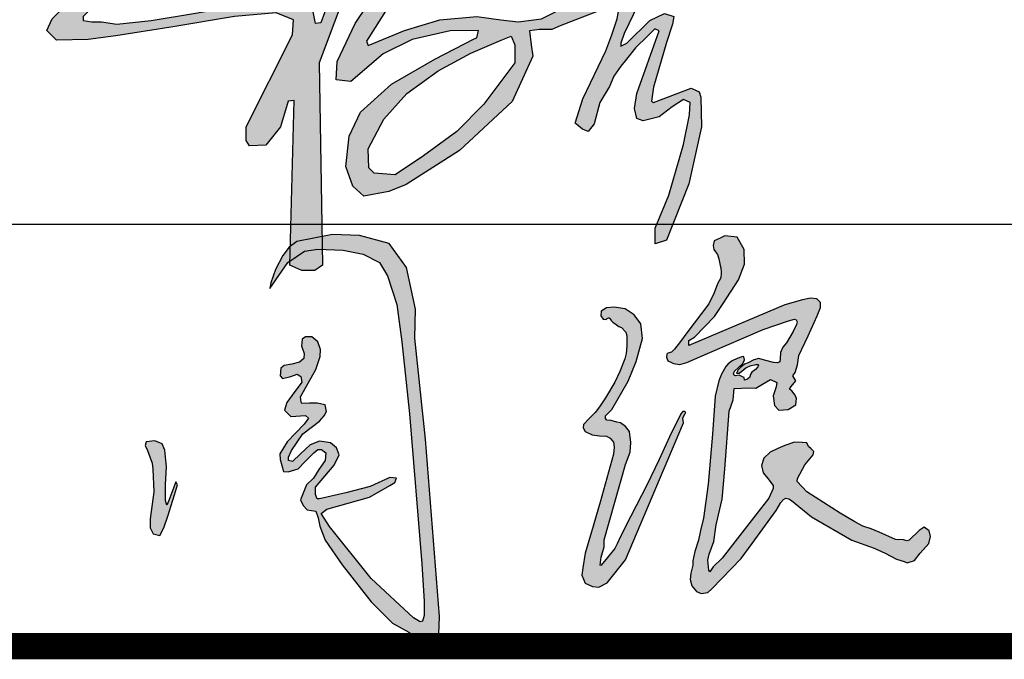
# Model space of a CAD drawing. Extents: x 1738240 to 1982795, y 1701704 to 1916603.
# Drawn here: x 1937387 to 1939252, y 1791680 to 1792892 of the extents above; entities that cross this region are included whole.
import ezdxf

# ---------------------------------------------------------------- set-up
doc = ezdxf.new("R2010")
doc.units = 0
doc.header["$LTSCALE"] = 1000
doc.header["$MEASUREMENT"] = 0
doc.layers.add('TK', color=142, linetype='Continuous')

# ---------------------------------------------------------------- blocks, each defined once
blk = doc.blocks.new('er')
h = blk.add_hatch(color=256)
h.paths.add_polyline_path([(-2724223.05, 884347.35), (-2724217.28, 884347.35), (-2724215.9, 884347.96), (-2724218.24, 884349.85), (-2724220.3, 884349.85), (-2724220.44, 884349.31), (-2724244.56, 884353.05), (-2724244.75, 884351.81), (-2724238.16, 884350.25), (-2724230.05, 884348.91)])
h.paths.add_polyline_path([(-2724258.7, 884373.58), (-2724256.29, 884374.67), (-2724255.74, 884376.97), (-2724257.8, 884381.01), (-2724261.09, 884384.86), (-2724264.94, 884385.06), (-2724264.8, 884381.22), (-2724261.09, 884378.85)])
h = blk.add_hatch(color=256)
h.paths.add_polyline_path([(-2724340.21, 884319.5), (-2724334.72, 884334.07), (-2724327.99, 884334.07), (-2724331.15, 884329.48), (-2724335.68, 884319.9), (-2724335.96, 884315.25), (-2724332.25, 884314.84), (-2724324.01, 884321.79), (-2724316.73, 884325.43), (-2724307.11, 884327.59), (-2724299.97, 884327.73), (-2724300.38, 884325.84), (-2724301.07, 884325.63), (-2724310.96, 884320.44), (-2724321.95, 884314.1), (-2724329.77, 884307.02), (-2724332.66, 884301.01), (-2724333.48, 884293.32), (-2724331.7, 884288.33), (-2724328.95, 884285.84), (-2724322.63, 884286.98), (-2724318.24, 884288.74), (-2724304.78, 884297.37), (-2724291.45, 884309.72), (-2724286.23, 884321.18), (-2724286.64, 884324.08), (-2724287.06, 884327.59), (-2724284.58, 884327.93), (-2724281.42, 884327.93), (-2724279.36, 884328.87), (-2724269.34, 884332.72), (-2724265.08, 884334.27), (-2724264.39, 884333.53), (-2724264.94, 884330.63), (-2724266.31, 884326.58), (-2724267.83, 884322.53), (-2724273.59, 884310.46), (-2724275.52, 884304.32), (-2724273.73, 884302.77), (-2724272.22, 884302.16), (-2724270.71, 884304.12), (-2724269.34, 884309.51), (-2724266.86, 884313.56), (-2724265.77, 884316.19), (-2724263.98, 884318.69), (-2724262.61, 884320.44), (-2724260.27, 884323.34), (-2724257.25, 884326.24), (-2724255.46, 884328.13), (-2724254.36, 884327.59), (-2724260, 884311.81), (-2724260.55, 884307.96), (-2724260, 884305.47), (-2724258.35, 884304.86), (-2724254.36, 884305.87), (-2724251.07, 884308.37), (-2724248.18, 884310.26), (-2724246.53, 884309.51), (-2724246.67, 884306.41), (-2724248.18, 884298.92), (-2724251.89, 884286.04), (-2724255.33, 884277.74), (-2724255.33, 884273.76), (-2724252.44, 884274.71), (-2724246.81, 884288.94), (-2724243.65, 884303.31), (-2724243.79, 884310.86), (-2724244.2, 884312.21), (-2724246.26, 884313.16), (-2724255.74, 884309.51), (-2724256.29, 884309.85), (-2724255.74, 884313.36), (-2724252.44, 884324.69), (-2724250.93, 884329.28), (-2724250.66, 884331.23), (-2724252.99, 884331.97), (-2724256.7, 884330.22), (-2724262.47, 884324.49), (-2724263.98, 884323.75), (-2724263.98, 884324.49), (-2724263.16, 884326.98), (-2724259.72, 884334.07), (-2724256.84, 884335.28), (-2724250.52, 884337.17), (-2724244.2, 884338.52), (-2724238.16, 884339.12), (-2724232.94, 884339.46), (-2724224.28, 884340.41), (-2724215.08, 884341.42), (-2724206.43, 884342.36), (-2724199.15, 884343.1), (-2724179.5, 884343.51), (-2724174.7, 884342.77), (-2724174.97, 884341.96), (-2724173.6, 884341.42), (-2724171.81, 884341.76), (-2724171.26, 884345.06), (-2724174.97, 884347.76), (-2724207.39, 884347.35), (-2724207.94, 884348.5), (-2724210.27, 884348.91), (-2724210.27, 884346.01), (-2724215.9, 884344.25), (-2724239.53, 884342.36), (-2724258.35, 884338.32), (-2724258.07, 884342.36), (-2724254.23, 884349.31), (-2724251.07, 884354.5), (-2724249.42, 884357.94), (-2724249.97, 884359.63), (-2724251.48, 884360.98), (-2724253.27, 884361.38), (-2724261.51, 884352.75), (-2724263.43, 884352.55), (-2724263.43, 884354.1), (-2724263.16, 884355.45), (-2724261.23, 884356.6), (-2724261.23, 884358.35), (-2724261.92, 884358.35), (-2724262.06, 884359.5), (-2724262.88, 884364.28), (-2724263.57, 884366.04), (-2724265.35, 884370.02), (-2724268.92, 884371.57), (-2724271.26, 884371.57), (-2724274.56, 884368.53), (-2724274.56, 884366.38), (-2724266.04, 884358.69), (-2724266.45, 884351.6), (-2724270.57, 884335.62), (-2724274.14, 884335.28), (-2724276.89, 884334.27), (-2724284.03, 884330.63), (-2724289.94, 884329.88), (-2724294.34, 884330.42), (-2724300.38, 884331.23), (-2724309.72, 884330.42), (-2724318.65, 884327.73), (-2724327.85, 884323.88), (-2724328.26, 884325.03), (-2724315.76, 884344.86), (-2724309.72, 884357.34), (-2724309.58, 884361.38), (-2724310.96, 884363.88), (-2724312.88, 884364.49), (-2724318.79, 884365.43), (-2724322.49, 884364.08), (-2724330.6, 884354.1), (-2724334.99, 884344.45), (-2724337.33, 884344.45), (-2724342.14, 884349.85), (-2724341.86, 884356.19), (-2724342.41, 884365.63), (-2724343.79, 884370.02), (-2724346.67, 884373.12), (-2724349.14, 884372.92), (-2724350.52, 884371.03), (-2724349.97, 884359.5), (-2724348.04, 884346.41), (-2724347.22, 884337.37), (-2724350.1, 884336.22), (-2724359.72, 884334.07), (-2724371.94, 884331.97), (-2724382.66, 884330.22), (-2724391.31, 884329.28), (-2724395.16, 884329.88), (-2724397.63, 884329.88), (-2724399.83, 884330.22), (-2724399.83, 884331.23), (-2724397.08, 884334.07), (-2724394.06, 884336.97), (-2724394.2, 884339.12), (-2724395.43, 884339.87), (-2724397.36, 884339.87), (-2724398.52, 884339.87), (-2724407.66, 884330.63), (-2724409.03, 884327.73), (-2724406.56, 884325.23), (-2724398.59, 884325.43), (-2724391.59, 884326.38), (-2724377.71, 884328.53), (-2724361.64, 884331.23), (-2724351.07, 884332.18), (-2724346.67, 884330.42), (-2724346.94, 884326.58), (-2724358.62, 884303.31), (-2724358.62, 884299.87), (-2724357.8, 884298.52), (-2724353.68, 884298.72), (-2724349.97, 884303.31), (-2724348.04, 884309.85), (-2724346.53, 884310.05), (-2724347.63, 884268.37), (-2724344.61, 884267.02), (-2724341.31, 884267.02), (-2724339.39, 884268.37)])
h.paths.add_polyline_path([(-2724341.18, 884329.48), (-2724341.72, 884332.38), (-2724341.72, 884334.07), (-2724338.98, 884334.07), (-2724338.84, 884332.18), (-2724339.8, 884329.68)], flags=16)
h.paths.add_polyline_path([(-2724342.69, 884337.91), (-2724343.29, 884344.84), (-2724340.76, 884345.06), (-2724336.64, 884340.41), (-2724338.02, 884338.11)], flags=16)
h.paths.add_polyline_path([(-2724323.87, 884305.26), (-2724318.1, 884311.81), (-2724310.13, 884317.54), (-2724301.89, 884321.99), (-2724294.2, 884325.23), (-2724291.73, 884326.24), (-2724290.76, 884324.08), (-2724290.76, 884319.5), (-2724298.59, 884309.11), (-2724305.46, 884302.16), (-2724313.84, 884296.02), (-2724320.98, 884291.23), (-2724326.34, 884291.64), (-2724327.71, 884292.99), (-2724327.85, 884297.78)], flags=16)
h.paths.add_polyline_path([(-2724330.87, 884340.27), (-2724330.74, 884345.6), (-2724319.75, 884361.38), (-2724315.9, 884361.38), (-2724314.25, 884359.09), (-2724314.94, 884356.6), (-2724325.79, 884336.76)], flags=16)
h.paths.add_polyline_path([(-2724264.12, 884338.32), (-2724263.02, 884338.11), (-2724261.64, 884340.41), (-2724259.58, 884344.66), (-2724257.39, 884350.25), (-2724256.15, 884354.1), (-2724257.66, 884354.3), (-2724263.84, 884345.6)], flags=17)
h.paths.add_polyline_path([(-2724269.75, 884364.49), (-2724270.16, 884366.17), (-2724267.69, 884366.17), (-2724265.9, 884364.08), (-2724265.77, 884361.99), (-2724267, 884362.33)], flags=16)
for p, q in [((-2724261.09, 884384.86), (-2724264.94, 884385.06)), ((-2724264.94, 884385.06), (-2724264.8, 884381.22)), ((-2724257.8, 884381.01), (-2724261.09, 884384.86)), ((-2724264.8, 884381.22), (-2724261.09, 884378.85)), ((-2724261.09, 884378.85), (-2724258.7, 884373.58)), ((-2724255.74, 884376.97), (-2724257.8, 884381.01)), ((-2724256.29, 884374.67), (-2724255.74, 884376.97)), ((-2724258.7, 884373.58), (-2724256.29, 884374.67)), ((-2724350.52, 884371.03), (-2724349.14, 884372.92)), ((-2724349.14, 884372.92), (-2724346.67, 884373.12)), ((-2724346.67, 884373.12), (-2724343.79, 884370.02)), ((-2724274.56, 884368.53), (-2724271.26, 884371.57)), ((-2724271.26, 884371.57), (-2724268.92, 884371.57)), ((-2724268.92, 884371.57), (-2724265.35, 884370.02)), ((-2724349.97, 884359.5), (-2724350.52, 884371.03)), ((-2724343.79, 884370.02), (-2724342.41, 884365.63)), ((-2724265.35, 884370.02), (-2724263.57, 884366.04)), ((-2724274.56, 884366.38), (-2724274.56, 884368.53)), ((-2724266.04, 884358.69), (-2724274.56, 884366.38)), ((-2724342.41, 884365.63), (-2724341.86, 884356.19)), ((-2724330.6, 884354.1), (-2724322.49, 884364.08)), ((-2724322.49, 884364.08), (-2724318.79, 884365.43)), ((-2724318.79, 884365.43), (-2724312.88, 884364.49)), ((-2724312.88, 884364.49), (-2724310.96, 884363.88)), ((-2724267.69, 884366.17), (-2724270.16, 884366.17)), ((-2724270.16, 884366.17), (-2724269.75, 884364.49)), ((-2724269.75, 884364.49), (-2724267, 884362.33)), ((-2724265.9, 884364.08), (-2724267.69, 884366.17)), ((-2724265.77, 884361.99), (-2724265.9, 884364.08)), ((-2724263.57, 884366.04), (-2724262.88, 884364.28)), ((-2724262.88, 884364.28), (-2724262.06, 884359.5)), ((-2724310.96, 884363.88), (-2724309.58, 884361.38)), ((-2724267, 884362.33), (-2724265.77, 884361.99)), ((-2724348.04, 884346.41), (-2724349.97, 884359.5)), ((-2724330.74, 884345.6), (-2724319.75, 884361.38)), ((-2724319.75, 884361.38), (-2724315.9, 884361.38)), ((-2724315.9, 884361.38), (-2724314.25, 884359.09)), ((-2724314.25, 884359.09), (-2724314.94, 884356.6)), ((-2724309.58, 884361.38), (-2724309.72, 884357.34)), ((-2724262.06, 884359.5), (-2724261.92, 884358.35)), ((-2724261.51, 884352.75), (-2724253.27, 884361.38)), ((-2724253.27, 884361.38), (-2724251.48, 884360.98)), ((-2724251.48, 884360.98), (-2724249.97, 884359.63)), ((-2724249.97, 884359.63), (-2724249.42, 884357.94)), ((-2724314.94, 884356.6), (-2724325.79, 884336.76)), ((-2724309.72, 884357.34), (-2724315.76, 884344.86)), ((-2724266.45, 884351.6), (-2724266.04, 884358.69)), ((-2724261.23, 884356.6), (-2724263.16, 884355.45)), ((-2724261.92, 884358.35), (-2724261.23, 884358.35)), ((-2724261.23, 884358.35), (-2724261.23, 884356.6)), ((-2724249.42, 884357.94), (-2724251.07, 884354.5)), ((-2724341.86, 884356.19), (-2724342.14, 884349.85)), ((-2724334.99, 884344.45), (-2724330.6, 884354.1)), ((-2724263.84, 884345.6), (-2724257.66, 884354.3)), ((-2724263.16, 884355.45), (-2724263.43, 884354.1)), ((-2724263.43, 884354.1), (-2724263.43, 884352.55)), ((-2724257.66, 884354.3), (-2724256.15, 884354.1)), ((-2724256.15, 884354.1), (-2724257.39, 884350.25)), ((-2724251.07, 884354.5), (-2724254.23, 884349.31)), ((-2724270.57, 884335.62), (-2724266.45, 884351.6)), ((-2724263.43, 884352.55), (-2724261.51, 884352.75)), ((-2724244.75, 884351.81), (-2724244.56, 884353.05)), ((-2724238.16, 884350.25), (-2724244.75, 884351.81)), ((-2724244.56, 884353.05), (-2724220.44, 884349.31)), ((-2724342.14, 884349.85), (-2724337.33, 884344.45)), ((-2724257.39, 884350.25), (-2724259.58, 884344.66)), ((-2724254.23, 884349.31), (-2724258.07, 884342.36)), ((-2724230.05, 884348.91), (-2724238.16, 884350.25)), ((-2724220.44, 884349.31), (-2724220.3, 884349.85)), ((-2724220.3, 884349.85), (-2724218.24, 884349.85)), ((-2724218.24, 884349.85), (-2724215.9, 884347.96)), ((-2724223.05, 884347.35), (-2724230.05, 884348.91)), ((-2724217.28, 884347.35), (-2724223.05, 884347.35)), ((-2724215.9, 884347.96), (-2724217.28, 884347.35)), ((-2724210.27, 884346.01), (-2724210.27, 884348.91)), ((-2724210.27, 884348.91), (-2724207.94, 884348.5)), ((-2724207.94, 884348.5), (-2724207.39, 884347.35)), ((-2724207.39, 884347.35), (-2724174.97, 884347.76)), ((-2724174.97, 884347.76), (-2724171.26, 884345.06)), ((-2724347.22, 884337.37), (-2724348.04, 884346.41)), ((-2724342.69, 884337.91), (-2724343.29, 884344.84)), ((-2724343.1, 884344.86), (-2724340.76, 884345.06)), ((-2724340.76, 884345.06), (-2724336.64, 884340.41)), ((-2724337.33, 884344.45), (-2724334.99, 884344.45)), ((-2724330.87, 884340.27), (-2724330.74, 884345.6)), ((-2724315.76, 884344.86), (-2724328.26, 884325.03)), ((-2724264.12, 884338.32), (-2724263.84, 884345.6)), ((-2724259.58, 884344.66), (-2724261.64, 884340.41)), ((-2724239.53, 884342.36), (-2724215.9, 884344.25)), ((-2724215.9, 884344.25), (-2724210.27, 884346.01)), ((-2724171.26, 884345.06), (-2724171.81, 884341.76)), ((-2724258.07, 884342.36), (-2724258.35, 884338.32)), ((-2724258.35, 884338.32), (-2724239.53, 884342.36)), ((-2724206.43, 884342.36), (-2724215.08, 884341.42)), ((-2724199.15, 884343.1), (-2724206.43, 884342.36)), ((-2724179.5, 884343.51), (-2724199.15, 884343.1)), ((-2724174.7, 884342.77), (-2724179.5, 884343.51)), ((-2724174.97, 884341.96), (-2724174.7, 884342.77)), ((-2724173.6, 884341.42), (-2724174.97, 884341.96)), ((-2724171.81, 884341.76), (-2724173.6, 884341.42)), ((-2724407.66, 884330.63), (-2724398.32, 884340.07)), ((-2724398.32, 884340.07), (-2724398.32, 884339.87)), ((-2724398.32, 884339.87), (-2724397.36, 884339.87)), ((-2724397.36, 884339.87), (-2724395.43, 884339.87)), ((-2724395.43, 884339.87), (-2724394.2, 884339.12)), ((-2724394.2, 884339.12), (-2724394.06, 884336.97)), ((-2724336.64, 884340.41), (-2724338.02, 884338.11)), ((-2724325.79, 884336.76), (-2724330.87, 884340.27)), ((-2724261.64, 884340.41), (-2724263.02, 884338.11)), ((-2724238.16, 884339.12), (-2724244.2, 884338.52)), ((-2724232.94, 884339.46), (-2724238.16, 884339.12)), ((-2724224.28, 884340.41), (-2724232.94, 884339.46)), ((-2724215.08, 884341.42), (-2724224.28, 884340.41)), ((-2724394.06, 884336.97), (-2724397.08, 884334.07)), ((-2724350.1, 884336.22), (-2724347.22, 884337.37)), ((-2724338.02, 884338.11), (-2724342.69, 884337.91)), ((-2724263.02, 884338.11), (-2724264.12, 884338.32)), ((-2724250.52, 884337.17), (-2724256.84, 884335.28)), ((-2724244.2, 884338.52), (-2724250.52, 884337.17)), ((-2724397.08, 884334.07), (-2724399.83, 884331.23)), ((-2724371.94, 884331.97), (-2724359.72, 884334.07)), ((-2724359.72, 884334.07), (-2724350.1, 884336.22)), ((-2724341.72, 884334.07), (-2724338.98, 884334.07)), ((-2724341.72, 884332.38), (-2724341.72, 884334.07)), ((-2724334.72, 884334.07), (-2724340.21, 884319.5)), ((-2724338.98, 884334.07), (-2724338.84, 884332.18)), ((-2724327.99, 884334.07), (-2724334.72, 884334.07)), ((-2724331.15, 884329.48), (-2724327.99, 884334.07)), ((-2724284.03, 884330.63), (-2724276.89, 884334.27)), ((-2724276.89, 884334.27), (-2724274.14, 884335.28)), ((-2724274.14, 884335.28), (-2724270.57, 884335.62)), ((-2724265.08, 884334.27), (-2724269.34, 884332.72)), ((-2724264.39, 884333.53), (-2724265.08, 884334.27)), ((-2724259.72, 884334.07), (-2724263.16, 884326.98)), ((-2724256.84, 884335.28), (-2724259.72, 884334.07)), ((-2724382.66, 884330.22), (-2724371.94, 884331.97)), ((-2724351.07, 884332.18), (-2724361.64, 884331.23)), ((-2724346.67, 884330.42), (-2724351.07, 884332.18)), ((-2724341.18, 884329.48), (-2724341.72, 884332.38)), ((-2724338.84, 884332.18), (-2724339.8, 884329.68)), ((-2724269.34, 884332.72), (-2724279.36, 884328.87)), ((-2724264.94, 884330.63), (-2724264.39, 884333.53)), ((-2724256.7, 884330.22), (-2724252.99, 884331.97)), ((-2724252.99, 884331.97), (-2724250.66, 884331.23)), ((-2724409.03, 884327.73), (-2724407.66, 884330.63)), ((-2724399.83, 884331.23), (-2724399.83, 884330.22)), ((-2724399.83, 884330.22), (-2724397.63, 884329.88)), ((-2724397.63, 884329.88), (-2724395.16, 884329.88)), ((-2724395.16, 884329.88), (-2724391.31, 884329.28)), ((-2724391.31, 884329.28), (-2724382.66, 884330.22)), ((-2724361.64, 884331.23), (-2724377.71, 884328.53)), ((-2724346.94, 884326.58), (-2724346.67, 884330.42)), ((-2724339.8, 884329.68), (-2724341.18, 884329.48)), ((-2724335.68, 884319.9), (-2724331.15, 884329.48)), ((-2724318.65, 884327.73), (-2724309.72, 884330.42)), ((-2724309.72, 884330.42), (-2724300.38, 884331.23)), ((-2724300.38, 884331.23), (-2724294.34, 884330.42)), ((-2724294.34, 884330.42), (-2724289.94, 884329.88)), ((-2724289.94, 884329.88), (-2724284.03, 884330.63)), ((-2724266.31, 884326.58), (-2724264.94, 884330.63)), ((-2724262.47, 884324.49), (-2724256.7, 884330.22)), ((-2724250.93, 884329.28), (-2724252.44, 884324.69)), ((-2724250.66, 884331.23), (-2724250.93, 884329.28)), ((-2724406.56, 884325.23), (-2724409.03, 884327.73)), ((-2724377.71, 884328.53), (-2724391.59, 884326.38)), ((-2724358.62, 884303.31), (-2724346.94, 884326.58)), ((-2724327.85, 884323.88), (-2724318.65, 884327.73)), ((-2724307.11, 884327.59), (-2724316.73, 884325.43)), ((-2724299.97, 884327.73), (-2724307.11, 884327.59)), ((-2724300.38, 884325.84), (-2724299.97, 884327.73)), ((-2724284.58, 884327.93), (-2724287.06, 884327.59)), ((-2724287.06, 884327.59), (-2724286.64, 884324.08)), ((-2724281.42, 884327.93), (-2724284.58, 884327.93)), ((-2724279.36, 884328.87), (-2724281.42, 884327.93)), ((-2724267.83, 884322.53), (-2724266.31, 884326.58)), ((-2724263.16, 884326.98), (-2724263.98, 884324.49)), ((-2724260, 884311.81), (-2724254.36, 884327.59)), ((-2724255.46, 884328.13), (-2724257.25, 884326.24)), ((-2724254.36, 884327.59), (-2724255.46, 884328.13)), ((-2724398.59, 884325.43), (-2724406.56, 884325.23)), ((-2724391.59, 884326.38), (-2724398.59, 884325.43)), ((-2724328.26, 884325.03), (-2724327.85, 884323.88)), ((-2724316.73, 884325.43), (-2724324.01, 884321.79)), ((-2724310.96, 884320.44), (-2724301.07, 884325.63)), ((-2724301.89, 884321.99), (-2724294.2, 884325.23)), ((-2724301.07, 884325.63), (-2724300.38, 884325.84)), ((-2724294.2, 884325.23), (-2724291.73, 884326.24)), ((-2724291.73, 884326.24), (-2724290.76, 884324.08)), ((-2724263.98, 884324.49), (-2724263.98, 884323.75)), ((-2724263.98, 884323.75), (-2724262.47, 884324.49)), ((-2724257.25, 884326.24), (-2724260.27, 884323.34)), ((-2724252.44, 884324.69), (-2724255.74, 884313.36)), ((-2724324.01, 884321.79), (-2724332.25, 884314.84)), ((-2724310.13, 884317.54), (-2724301.89, 884321.99)), ((-2724290.76, 884324.08), (-2724290.76, 884319.5)), ((-2724286.64, 884324.08), (-2724286.23, 884321.18)), ((-2724273.59, 884310.46), (-2724267.83, 884322.53)), ((-2724260.27, 884323.34), (-2724262.61, 884320.44)), ((-2724340.21, 884319.5), (-2724339.39, 884268.37)), ((-2724335.96, 884315.25), (-2724335.68, 884319.9)), ((-2724321.95, 884314.1), (-2724310.96, 884320.44)), ((-2724290.76, 884319.5), (-2724298.59, 884309.11)), ((-2724286.23, 884321.18), (-2724291.45, 884309.72)), ((-2724262.61, 884320.44), (-2724263.98, 884318.69)), ((-2724318.1, 884311.81), (-2724310.13, 884317.54)), ((-2724263.98, 884318.69), (-2724265.77, 884316.19)), ((-2724332.25, 884314.84), (-2724335.96, 884315.25)), ((-2724265.77, 884316.19), (-2724266.86, 884313.56)), ((-2724329.77, 884307.02), (-2724321.95, 884314.1)), ((-2724323.87, 884305.26), (-2724318.1, 884311.81)), ((-2724266.86, 884313.56), (-2724269.34, 884309.51)), ((-2724260.55, 884307.96), (-2724260, 884311.81)), ((-2724255.74, 884313.36), (-2724256.29, 884309.85)), ((-2724255.74, 884309.51), (-2724246.26, 884313.16)), ((-2724246.26, 884313.16), (-2724244.2, 884312.21)), ((-2724244.2, 884312.21), (-2724243.79, 884310.86)), ((-2724348.04, 884309.85), (-2724349.97, 884303.31)), ((-2724346.53, 884310.05), (-2724348.04, 884309.85)), ((-2724347.63, 884268.37), (-2724346.53, 884310.05)), ((-2724291.45, 884309.72), (-2724304.78, 884297.37)), ((-2724275.52, 884304.32), (-2724273.59, 884310.46)), ((-2724269.34, 884309.51), (-2724270.71, 884304.12)), ((-2724256.29, 884309.85), (-2724255.74, 884309.51)), ((-2724248.18, 884310.26), (-2724251.07, 884308.37)), ((-2724246.53, 884309.51), (-2724248.18, 884310.26)), ((-2724246.67, 884306.41), (-2724246.53, 884309.51)), ((-2724243.79, 884310.86), (-2724243.65, 884303.31)), ((-2724332.66, 884301.01), (-2724329.77, 884307.02)), ((-2724298.59, 884309.11), (-2724305.46, 884302.16)), ((-2724260, 884305.47), (-2724260.55, 884307.96)), ((-2724251.07, 884308.37), (-2724254.36, 884305.87)), ((-2724327.85, 884297.78), (-2724323.87, 884305.26)), ((-2724273.73, 884302.77), (-2724275.52, 884304.32)), ((-2724258.35, 884304.86), (-2724260, 884305.47)), ((-2724254.36, 884305.87), (-2724258.35, 884304.86)), ((-2724248.18, 884298.92), (-2724246.67, 884306.41)), ((-2724358.62, 884299.87), (-2724358.62, 884303.31)), ((-2724349.97, 884303.31), (-2724353.68, 884298.72)), ((-2724305.46, 884302.16), (-2724313.84, 884296.02)), ((-2724272.22, 884302.16), (-2724273.73, 884302.77)), ((-2724270.71, 884304.12), (-2724272.22, 884302.16)), ((-2724243.65, 884303.31), (-2724246.81, 884288.94)), ((-2724357.8, 884298.52), (-2724358.62, 884299.87)), ((-2724333.48, 884293.32), (-2724332.66, 884301.01)), ((-2724353.68, 884298.72), (-2724357.8, 884298.52)), ((-2724327.71, 884292.99), (-2724327.85, 884297.78)), ((-2724304.78, 884297.37), (-2724318.24, 884288.74)), ((-2724251.89, 884286.04), (-2724248.18, 884298.92)), ((-2724313.84, 884296.02), (-2724320.98, 884291.23)), ((-2724331.7, 884288.33), (-2724333.48, 884293.32)), ((-2724326.34, 884291.64), (-2724327.71, 884292.99)), ((-2724320.98, 884291.23), (-2724326.34, 884291.64)), ((-2724328.95, 884285.84), (-2724331.7, 884288.33)), ((-2724322.63, 884286.98), (-2724328.95, 884285.84)), ((-2724318.24, 884288.74), (-2724322.63, 884286.98)), ((-2724246.81, 884288.94), (-2724252.44, 884274.71)), ((-2724255.33, 884277.74), (-2724251.89, 884286.04)), ((-2724255.33, 884273.76), (-2724255.33, 884277.74)), ((-2724252.44, 884274.71), (-2724255.33, 884273.76)), ((-2724344.61, 884267.02), (-2724347.63, 884268.37)), ((-2724341.31, 884267.02), (-2724344.61, 884267.02)), ((-2724339.39, 884268.37), (-2724341.31, 884267.02))]:
    blk.add_line(p, q)
blk = doc.blocks.new('A$C422A457F')
h = blk.add_hatch(color=256)
h.dxf.hatch_style = 1
h.paths.add_polyline_path([(28.8, 371.2), (32.7, 371), (34.1, 372.3), (35.9, 373.3), (37, 373), (37.7, 372.3), (39.5, 369.7), (42, 367.2), (46.3, 364.2), (49.9, 361.5), (53.4, 360.1), (59.5, 353.8), (61, 348.6), (61, 335.4), (59.7, 324.7), (58.2, 317.5), (51.4, 300.3), (44.4, 286.2), (31.7, 264.9), (23.6, 252.5), (17.9, 244.7), (9.6, 236.6), (2.3, 228.6), (1.5, 224.1), (4.4, 219.2), (13.7, 214.5), (23.6, 213.5), (33.2, 212.7), (38.4, 210.1), (42.8, 204.9), (43.6, 197.9), (42.6, 188.3), (24.6, 123.6), (12.9, 83.2), (4.6, 54.4), (1.3, 34.4), (0, 24.8), (4.2, 14), (14.2, 9.4), (22.9, 8.5), (34.2, 14.4), (59.2, 45.6), (137.6, 231.1), (136.4, 237.4), (139.5, 242.9), (140.1, 244.1), (140, 245.2), (139.7, 245.9), (139.3, 246.2), (138.4, 246.3), (137.5, 246.3), (136.6, 246.1), (135.6, 245.2), (134.3, 243.4), (120.6, 216.8), (104.7, 181.1), (88, 146.5), (66, 104.5), (51.6, 76.1), (47.8, 67.2), (44.4, 60.9), (30.4, 43.5), (25.7, 37.6), (24.5, 38.4), (26.2, 49), (30, 63), (30, 72.7), (58.8, 174.4), (65.1, 191.3), (66, 204.4), (64.3, 219.3), (58.8, 226), (52.4, 231.1), (47.3, 232), (39.7, 234.1), (33.8, 234.5), (32.1, 236.6), (32.1, 240.4), (40.6, 249), (62.6, 287.5), (73.6, 314.2), (82.1, 345.1), (79.6, 365.2), (70.7, 377), (58.4, 385.5), (43.6, 387.6), (33.4, 386.8), (26.2, 382.1), (25.8, 375.7)])
h.paths.add_polyline_path([(177.7, 470.9), (178.6, 465.7), (181, 462.4), (183.5, 458.9), (185.1, 453.2), (186.2, 448.5), (187.3, 443.9), (187.8, 440.7), (188.6, 434.7), (187.8, 427.3), (183.7, 419.1), (178.8, 406.9), (171.7, 392.1), (141.8, 352.9), (133.3, 341.2), (125.4, 330.6), (121.3, 326.7), (116.1, 325.1), (114.8, 324), (114.5, 319.9), (116.1, 315), (119.4, 313.7), (123.8, 311.2), (132.5, 309.9), (141.8, 312.6), (169.8, 324.8), (245.1, 357.2), (279.7, 369.2), (287.8, 371.4), (290, 370.6), (291.1, 367.6), (290.6, 364.1), (285.7, 354.8), (276.7, 339.3), (272, 333.3), (268.8, 326.2), (268.5, 317.7), (267.7, 313.7), (264.9, 312.3), (259.2, 312.8), (247.2, 315.8), (239.6, 318), (232.5, 316.4), (225.2, 312.3), (220, 310.4), (214.8, 305.8), (211.3, 302.8), (209.1, 298.3), (212.9, 298.3), (216.2, 301.1), (221.9, 305.2), (227.9, 308.1), (235.5, 310.1), (238, 310.1), (238.8, 308.7), (238, 306.8), (234.7, 303.2), (230.1, 299.4), (227.9, 295.9), (227.1, 292.6), (224.3, 289.9), (220.2, 288.5), (219.7, 292.1), (217.5, 293.4), (212.6, 295.3), (208, 294.8), (206.1, 295.6), (205.3, 297.5), (206.4, 301.1), (212.1, 305.7), (217.3, 310.9), (220.2, 315.8), (219.4, 319), (218.6, 320.7), (216.4, 320.4), (210.2, 318), (203.4, 315), (197.9, 310.9), (194.9, 307.1), (188.9, 297), (185.4, 288), (180.5, 267.2), (176.6, 215.7), (170.9, 147.8), (164.6, 101.8), (160.7, 85.1), (157.6, 72), (152.8, 56.6), (150.1, 43.9), (150.1, 38.2), (147.5, 27.2), (146.6, 18.9), (148.8, 10.1), (155, 2.6), (161.5, 0), (170.3, 1.3), (175.6, 6.1), (215.5, 47.4), (230.4, 67.5), (262.9, 112.3), (269, 123.2), (272.6, 127.2), (276.1, 128.9), (280, 128), (283.5, 125.9), (288.8, 121.5), (310.7, 103.5), (365.2, 71.9), (395.5, 61.4), (410.4, 54.4), (425.8, 46.1), (435.9, 43), (440.2, 41.3), (450.3, 44.3), (457.8, 54.4), (469.6, 67.6), (471.8, 76.8), (470.1, 84.7), (463.1, 89.5), (456.5, 85.1), (442.9, 72), (439.8, 71.1), (435, 72.4), (424.4, 72.8), (402.1, 82.9), (391.5, 87.3), (380.1, 90.8), (369.2, 97), (349.4, 108.8), (304.2, 137.3), (291.5, 151.3), (291.9, 155.7), (301.6, 174.1), (313, 187.7), (313.9, 192.1), (310.4, 195.6), (306.8, 198.7), (304.2, 204), (298.1, 204.4), (287.5, 204.8), (274.8, 200.4), (265.2, 196.1), (254.6, 191.2), (246.3, 183.3), (243.2, 173.3), (245.4, 163.2), (251.6, 155.7), (259, 146.1), (259, 142.1), (252.9, 129), (235.3, 106.2), (206.8, 69.8), (189.7, 47.8), (177.8, 36), (173, 29), (171.7, 31.6), (170.4, 44.8), (172.1, 53.1), (178.3, 70.2), (181.8, 92.6), (189.7, 127.7), (193.6, 168), (199.3, 246.6), (204.6, 261.9), (205.9, 277.3), (226.5, 278.2), (235.3, 277.7), (244.5, 283.4), (255.1, 289.6), (263.8, 285.6), (263, 279.9), (258.6, 267.6), (260.8, 254.5), (266.5, 247.9), (279.2, 249.2), (289.7, 255.4), (290.6, 263.8), (288.4, 268.6), (284, 274.3), (281, 276.5), (283.1, 280), (289.3, 287.9), (285.3, 294.5), (288.4, 298.9), (291.9, 309.4), (293.7, 322.1), (306.4, 348.9), (318.3, 375.7), (322.7, 387.1), (322.7, 394.1), (317.8, 398.9), (309.5, 399.8), (298.5, 397.6), (274.4, 390.6), (148, 337.1), (144.9, 335.7), (144.9, 342.3), (152.4, 347.1), (179.2, 374.8), (191, 392.4), (212.1, 424.4), (219.9, 446), (219.5, 465.7), (209.9, 482.3), (193.6, 484.1), (187, 481), (179.1, 477.5)])
for points in [[(177.7, 470.9), (178.6, 465.7), (181, 462.4), (183.5, 458.9), (185.1, 453.2), (186.2, 448.5), (187.3, 443.9), (187.8, 440.7), (188.6, 434.7), (187.8, 427.3), (183.7, 419.1), (178.8, 406.9), (171.7, 392.1), (141.8, 352.9), (133.3, 341.2), (125.4, 330.6), (121.3, 326.7), (116.1, 325.1), (114.8, 324), (114.5, 319.9), (116.1, 315), (119.4, 313.7), (123.8, 311.2), (132.5, 309.9), (141.8, 312.6), (169.8, 324.8), (245.1, 357.2), (279.7, 369.2), (287.8, 371.4), (290, 370.6), (291.1, 367.6), (290.6, 364.1), (285.7, 354.8), (276.7, 339.3), (272, 333.3), (268.8, 326.2), (268.5, 317.7), (267.7, 313.7), (264.9, 312.3), (259.2, 312.8), (247.2, 315.8), (239.6, 318), (232.5, 316.4), (225.2, 312.3), (220, 310.4), (214.8, 305.8), (211.3, 302.8), (209.1, 298.3), (212.9, 298.3), (216.2, 301.1), (221.9, 305.2), (227.9, 308.1), (235.5, 310.1), (238, 310.1), (238.8, 308.7), (238, 306.8), (234.7, 303.2), (230.1, 299.4), (227.9, 295.9), (227.1, 292.6), (224.3, 289.9), (220.2, 288.5), (219.7, 292.1), (217.5, 293.4), (212.6, 295.3), (208, 294.8), (206.1, 295.6), (205.3, 297.5), (206.4, 301.1), (212.1, 305.7), (217.3, 310.9), (220.2, 315.8), (219.4, 319), (218.6, 320.7), (216.4, 320.4), (210.2, 318), (203.4, 315), (197.9, 310.9), (194.9, 307.1), (188.9, 297), (185.4, 288), (180.5, 267.2), (176.6, 215.7), (170.9, 147.8), (164.6, 101.8), (160.7, 85.1), (157.6, 72), (152.8, 56.6), (150.1, 43.9), (150.1, 38.2), (147.5, 27.2), (146.6, 18.9), (148.8, 10.1), (155, 2.6), (161.5, 0), (170.3, 1.3), (175.6, 6.1), (215.5, 47.4), (230.4, 67.5), (262.9, 112.3), (269, 123.2), (272.6, 127.2), (276.1, 128.9), (280, 128), (283.5, 125.9), (288.8, 121.5), (310.7, 103.5), (365.2, 71.9), (395.5, 61.4), (410.4, 54.4), (425.8, 46.1), (435.9, 43), (440.2, 41.3), (450.3, 44.3), (457.8, 54.4), (469.6, 67.6), (471.8, 76.8), (470.1, 84.7), (463.1, 89.5), (456.5, 85.1), (442.9, 72), (439.8, 71.1), (435, 72.4), (424.4, 72.8), (402.1, 82.9), (391.5, 87.3), (380.1, 90.8), (369.2, 97), (349.4, 108.8), (304.2, 137.3), (291.5, 151.3), (291.9, 155.7), (301.6, 174.1), (313, 187.7), (313.9, 192.1), (310.4, 195.6), (306.8, 198.7), (304.2, 204), (298.1, 204.4), (287.5, 204.8), (274.8, 200.4), (265.2, 196.1), (254.6, 191.2), (246.3, 183.3), (243.2, 173.3), (245.4, 163.2), (251.6, 155.7), (259, 146.1), (259, 142.1), (252.9, 129), (235.3, 106.2), (206.8, 69.8), (189.7, 47.8), (177.8, 36), (173, 29), (171.7, 31.6), (170.4, 44.8), (172.1, 53.1), (178.3, 70.2), (181.8, 92.6), (189.7, 127.7), (193.6, 168), (199.3, 246.6), (204.6, 261.9), (205.9, 277.3), (226.5, 278.2), (235.3, 277.7), (244.5, 283.4), (255.1, 289.6), (263.8, 285.6), (263, 279.9), (258.6, 267.6), (260.8, 254.5), (266.5, 247.9), (279.2, 249.2), (289.7, 255.4), (290.6, 263.8), (288.4, 268.6), (284, 274.3), (281, 276.5), (283.1, 280), (289.3, 287.9), (285.3, 294.5), (288.4, 298.9), (291.9, 309.4), (293.7, 322.1), (306.4, 348.9), (318.3, 375.7), (322.7, 387.1), (322.7, 394.1), (317.8, 398.9), (309.5, 399.8), (298.5, 397.6), (274.4, 390.6), (148, 337.1), (144.9, 335.7), (144.9, 342.3), (152.4, 347.1), (179.2, 374.8), (191, 392.4), (212.1, 424.4), (219.9, 446), (219.5, 465.7), (209.9, 482.3), (193.6, 484.1), (187, 481), (179.1, 477.5), (177.7, 470.9)], [(28.8, 371.2), (32.7, 371), (34.1, 372.3), (35.9, 373.3), (37, 373), (37.7, 372.3), (39.5, 369.7), (42, 367.2), (46.3, 364.2), (49.9, 361.5), (53.4, 360.1), (59.5, 353.8), (61, 348.6), (61, 335.4), (59.7, 324.7), (58.2, 317.5), (51.4, 300.3), (44.4, 286.2), (31.7, 264.9), (23.6, 252.5), (17.9, 244.7), (9.6, 236.6), (2.3, 228.6), (1.5, 224.1), (4.4, 219.2), (13.7, 214.5), (23.6, 213.5), (33.2, 212.7), (38.4, 210.1), (42.8, 204.9), (43.6, 197.9), (42.6, 188.3), (24.6, 123.6), (12.9, 83.2), (4.6, 54.4), (1.3, 34.4), (0, 24.8), (4.2, 14), (14.2, 9.4), (22.9, 8.5), (34.2, 14.4), (59.2, 45.6), (137.6, 231.1), (136.4, 237.4), (139.5, 242.9), (140.1, 244.1), (140, 245.2), (139.7, 245.9), (139.3, 246.2), (138.4, 246.3), (137.5, 246.3), (136.6, 246.1), (135.6, 245.2), (134.3, 243.4), (120.6, 216.8), (104.7, 181.1), (88, 146.5), (66, 104.5), (51.6, 76.1), (47.8, 67.2), (44.4, 60.9), (30.4, 43.5), (25.7, 37.6), (24.5, 38.4), (26.2, 49), (30, 63), (30, 72.7), (58.8, 174.4), (65.1, 191.3), (66, 204.4), (64.3, 219.3), (58.8, 226), (52.4, 231.1), (47.3, 232), (39.7, 234.1), (33.8, 234.5), (32.1, 236.6), (32.1, 240.4), (40.6, 249), (62.6, 287.5), (73.6, 314.2), (82.1, 345.1), (79.6, 365.2), (70.7, 377), (58.4, 385.5), (43.6, 387.6), (33.4, 386.8), (26.2, 382.1), (25.8, 375.7), (28.8, 371.2)]]:
    blk.add_lwpolyline(points)
blk = doc.blocks.new('A$C3A1359EF')
h = blk.add_hatch(color=256)
h.dxf.hatch_style = 1
h.paths.add_polyline_path([(76, 5885), (213, 5505), (229, 5323), (259, 4639), (153, 3833), (153, 3560), (244, 3377), (442, 3332), (563, 3560), (685, 3909), (883, 4548), (974, 4852), (928, 4943), (715, 4381), (654, 4244), (609, 4381), (609, 4867), (639, 5399), (594, 5901), (518, 6083), (289, 6174), (31, 6144), (0, 6037)])
h.paths.add_polyline_path([(3754, 10765), (4290, 11545), (4795, 11882), (5193, 11943), (5958, 11912), (6555, 11790), (7045, 11545), (7290, 11147), (7566, 10276), (7719, 9159), (7950, 6990), (8319, 2472), (8392, 1343), (8392, 925), (8343, 754), (8270, 729), (8073, 852), (6796, 2030), (5543, 3602), (5297, 3994), (5469, 4117), (6746, 4485), (7361, 4829), (7508, 4927), (7557, 5050), (7361, 5075), (6771, 4805), (6034, 4608), (5248, 4436), (5174, 4436), (5125, 4559), (5125, 4780), (5690, 5443), (5838, 5759), (5761, 5962), (5577, 6116), (5249, 6164), (4969, 6058), (4669, 5788), (4428, 5556), (4312, 5585), (4312, 5682), (4399, 5885), (4747, 6387), (5249, 6773), (5384, 6927), (5452, 7062), (5413, 7265), (5172, 7313), (4940, 7313), (4718, 7304), (4689, 7342), (4669, 7506), (5133, 8319), (5268, 8715), (5278, 8927), (5191, 9159), (5017, 9304), (4824, 9304), (4727, 9236), (4708, 9033), (4785, 8802), (4776, 8657), (4641, 8541), (4409, 8483), (4187, 8444), (4080, 8367), (4061, 8136), (4129, 8049), (4380, 8116), (4573, 8184), (4679, 8116), (4718, 7942), (4418, 7556), (4264, 7334), (4196, 7103), (4380, 6910), (4824, 6939), (4911, 6861), (4785, 6678), (4273, 6147), (4051, 5790), (4061, 5616), (4158, 5259), (4302, 5240), (4602, 5336), (4814, 5558), (5075, 5819), (5191, 5915), (5307, 5915), (5433, 5819), (5413, 5587), (5220, 5317), (5066, 5056), (4853, 4853), (4670, 4407), (4757, 4234), (4873, 4098), (5133, 4060), (5201, 3857), (5259, 3606), (5412, 3187), (5931, 2446), (6797, 1334), (7439, 691), (7934, 420), (8305, 173), (8700, 0), (8824, 98), (8849, 889), (8428, 6226), (8107, 9271), (8132, 10136), (7860, 11396), (7341, 12113), (6450, 12360), (5635, 12385), (4567, 12174), (4334, 12009), (4140, 11756), (3926, 11329), (3780, 10931)])
for points in [[(3754, 10765), (4290, 11545), (4795, 11882), (5193, 11943), (5958, 11912), (6555, 11790), (7045, 11545), (7290, 11147), (7566, 10276), (7719, 9159), (7950, 6990), (8319, 2472), (8392, 1343), (8392, 925), (8343, 754), (8270, 729), (8073, 852), (6796, 2030), (5543, 3602), (5297, 3994), (5469, 4117), (6746, 4485), (7361, 4829), (7508, 4927), (7557, 5050), (7361, 5075), (6771, 4805), (6034, 4608), (5248, 4436), (5174, 4436), (5125, 4559), (5125, 4780), (5690, 5443), (5838, 5759), (5761, 5962), (5577, 6116), (5249, 6164), (4969, 6058), (4669, 5788), (4428, 5556), (4312, 5585), (4312, 5682), (4399, 5885), (4747, 6387), (5249, 6773), (5384, 6927), (5452, 7062), (5413, 7265), (5172, 7313), (4940, 7313), (4718, 7304), (4689, 7342), (4669, 7506), (5133, 8319), (5268, 8715), (5278, 8927), (5191, 9159), (5017, 9304), (4824, 9304), (4727, 9236), (4708, 9033), (4785, 8802), (4776, 8657), (4641, 8541), (4409, 8483), (4187, 8444), (4080, 8367), (4061, 8136), (4129, 8049), (4380, 8116), (4573, 8184), (4679, 8116), (4718, 7942), (4418, 7556), (4264, 7334), (4196, 7103), (4380, 6910), (4824, 6939), (4911, 6861), (4785, 6678), (4273, 6147), (4051, 5790), (4061, 5616), (4158, 5259), (4302, 5240), (4602, 5336), (4814, 5558), (5075, 5819), (5191, 5915), (5307, 5915), (5433, 5819), (5413, 5587), (5220, 5317), (5066, 5056), (4853, 4853), (4670, 4407), (4757, 4234), (4873, 4098), (5133, 4060), (5201, 3857), (5259, 3606), (5412, 3187), (5931, 2446), (6797, 1334), (7439, 691), (7934, 420), (8305, 173), (8700, 0), (8824, 98), (8849, 889), (8428, 6226), (8107, 9271), (8132, 10136), (7860, 11396), (7341, 12113), (6450, 12360), (5635, 12385), (4567, 12174), (4334, 12009), (4140, 11756), (3926, 11329), (3780, 10931), (3754, 10765)], [(76, 5885), (213, 5505), (229, 5323), (259, 4639), (153, 3833), (153, 3560), (244, 3377), (442, 3332), (563, 3560), (685, 3909), (883, 4548), (974, 4852), (928, 4943), (715, 4381), (654, 4244), (609, 4381), (609, 4867), (639, 5399), (594, 5901), (518, 6083), (289, 6174), (31, 6144), (0, 6037), (76, 5885)]]:
    blk.add_lwpolyline(points)

msp = doc.modelspace()

# ---------------------------------------------------------------- linework, layer by layer
at = {"layer": 'TK'}
for p, q in [((1932483.6, 1792504.7), (1939483.6, 1792504.7)), ((1932483.6, 1791704.7), (1939483.6, 1791704.7)), ((1932483.6, 1791704.7), (1939483.6, 1791704.7)), ((1932483.6, 1791704.6), (1939483.6, 1791704.6)), ((1932483.6, 1791704.6), (1939483.6, 1791704.6))]:
    msp.add_line(p, q, dxfattribs=at)
at = {"layer": 'TK', "const_width": 50}
for points in [[(1932483.6, 1791704.6), (1939483.6, 1791704.6)], [(1939483.6, 1791704.6), (1932483.6, 1791704.6)], [(1939483.6, 1791704.6), (1932483.6, 1791704.6)]]:
    msp.add_lwpolyline(points, dxfattribs=at)

# ---------------------------------------------------------------- block references
for name, p, xscale, yscale, zscale in [('er', (22370505.8, -4839586.1), 7.5, 7.5, 7.5), ('A$C3A1359EF', (1937624.4, 1791704.6), 0.063, 0.063, 0.063), ('A$C422A457F', (1938452, 1791804.6), 1.4, 1.4, 1.4)]:
    msp.add_blockref(name, p, dxfattribs=dict(xscale=xscale, yscale=yscale, zscale=zscale))

doc.saveas('drawing.dxf')
